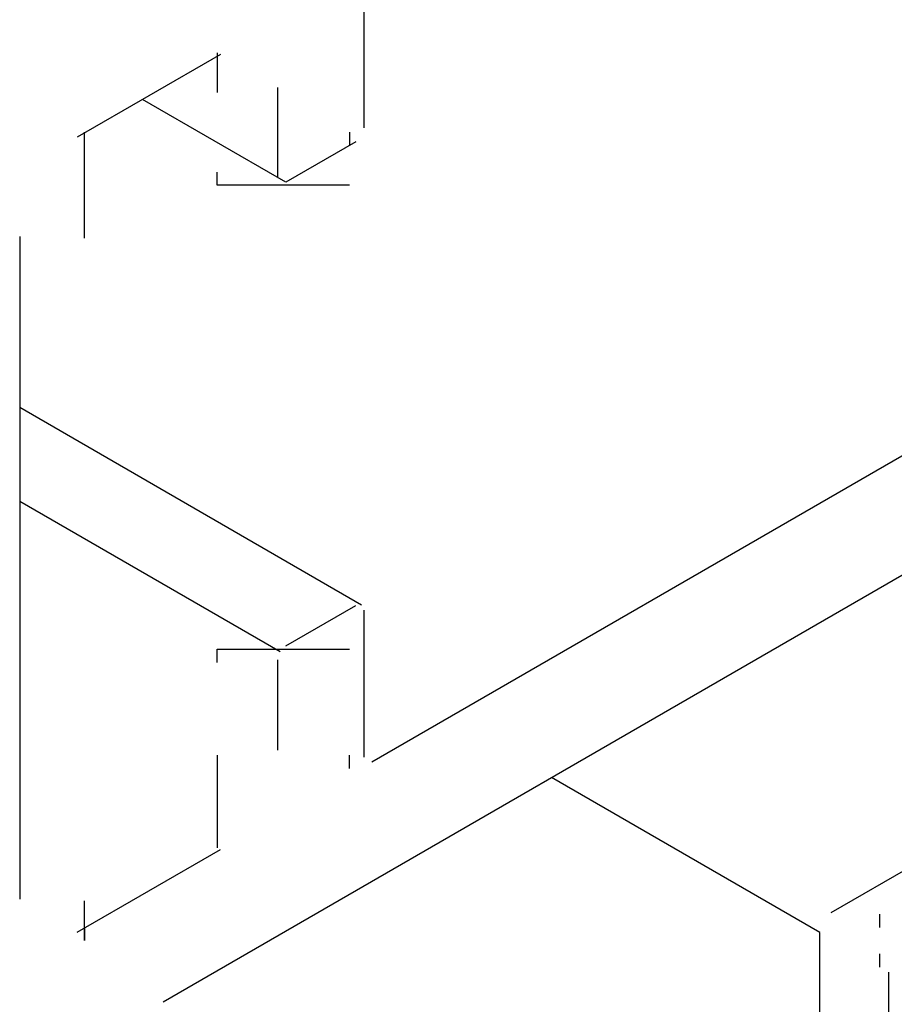
# Model space of a CAD drawing. Extents: x -12895.1 to -12873.3, y 6928.9 to 6948.3.
# Drawn here: x -12875.1 to -12874.5, y 6931.6 to 6932.3 of the extents above; entities that cross this region are included whole.
import ezdxf

# ---------------------------------------------------------------- set-up
doc = ezdxf.new("R2010")
doc.units = 0
doc.header["$LTSCALE"] = 0.5
doc.layers.get('0').update_dxf_attribs({"linetype": 'CONTINUOUS'})

msp = doc.modelspace()

# ---------------------------------------------------------------- linework, layer by layer
for p, q in [((-12874.88319, 6931.74484), (-12873.66989, 6932.44534)), ((-12874.88925, 6932.33434), (-12874.88925, 6932.22334)), ((-12874.9975, 6932.27884), (-12875.10576, 6932.21634)), ((-12874.9542, 6932.18584), (-12874.9542, 6932.25384)), ((-12874.94814, 6932.18234), (-12875.05639, 6932.24484)), ((-12874.89531, 6932.21284), (-12874.94814, 6932.18234)), ((-12875.14906, 6932.14134), (-12875.14906, 6931.64134)), ((-12874.89103, 6931.86326), (-12875.14906, 6932.01224)), ((-12875.04081, 6931.56384), (-12874.2852, 6932.00009)), ((-12874.95243, 6931.82781), (-12875.14906, 6931.94134)), ((-12874.53633, 6931.63113), (-12874.01671, 6931.93113)), ((-12874.94814, 6931.83234), (-12874.89531, 6931.86284)), ((-12874.88925, 6931.85934), (-12874.88925, 6931.74834)), ((-12874.9542, 6931.75384), (-12874.9542, 6931.82184)), ((-12874.54499, 6931.61613), (-12874.74761, 6931.73311)), ((-12875.10576, 6931.61634), (-12874.9975, 6931.67884)), ((-12874.54499, 6931.13613), (-12874.54499, 6931.61613)), ((-12874.49303, 6931.58613), (-12874.49303, 6931.10613))]:
    msp.add_line(p, q)
for points in [[(-12875, 6932.28, 0), (-12875, 6932.28, 0), (-12875, 6932.28, 0), (-12875, 6932.28, 0), (-12875, 6932.28, 0), (-12875, 6932.28, 0), (-12875, 6932.28, 0), (-12875, 6932.28, 0), (-12875, 6932.28, 0), (-12875, 6932.28, 0), (-12875, 6932.28, 0), (-12875, 6932.28, 0), (-12875, 6932.28, 0), (-12875, 6932.28, 0), (-12875, 6932.28, 0), (-12875, 6932.28, 0), (-12875, 6932.28, 0), (-12875, 6932.28, 0), (-12875, 6932.28, 0), (-12875, 6932.28, 0), (-12875, 6932.28, 0), (-12875, 6932.28, 0), (-12875, 6932.28, 0), (-12875, 6932.28, 0), (-12875, 6932.28, 0), (-12875, 6932.28, 0), (-12875, 6932.28, 0), (-12875, 6932.28, 0), (-12875, 6932.28, 0), (-12875, 6932.28, 0), (-12875, 6932.28, 0), (-12875, 6932.28, 0), (-12875, 6932.28, 0), (-12875, 6932.28, 0), (-12875, 6932.28, 0), (-12875, 6932.28, 0), (-12875, 6932.28, 0), (-12875, 6932.28, 0), (-12875, 6932.28, 0), (-12875, 6932.28, 0), (-12875, 6932.28, 0), (-12875, 6932.28, 0), (-12875, 6932.28, 0), (-12875, 6932.28, 0), (-12875, 6932.28, 0), (-12875, 6932.28, 0), (-12875, 6932.28, 0), (-12875, 6932.28, 0), (-12875, 6932.28, 0), (-12875, 6932.28, 0), (-12875, 6932.28, 0), (-12875, 6932.28, 0), (-12875, 6932.28, 0), (-12875, 6932.28, 0), (-12875, 6932.28, 0), (-12875, 6932.28, 0), (-12875, 6932.28, 0), (-12875, 6932.28, 0), (-12875, 6932.28, 0), (-12875, 6932.28, 0), (-12875, 6932.28, 0), (-12875, 6932.28, 0), (-12875, 6932.28, 0), (-12875, 6932.28, 0), (-12875, 6932.28, 0), (-12875, 6932.28, 0), (-12875, 6932.28, 0), (-12875, 6932.28, 0), (-12875, 6932.28, 0), (-12875, 6932.28, 0), (-12875, 6932.28, 0), (-12875, 6932.28, 0), (-12875, 6932.28, 0), (-12875, 6932.28, 0), (-12875, 6932.28, 0), (-12875, 6932.28, 0), (-12875, 6932.28, 0), (-12875, 6932.28, 0), (-12875, 6932.28, 0), (-12875, 6932.28, 0), (-12875, 6932.28, 0), (-12875, 6932.28, 0), (-12875, 6932.28, 0), (-12875, 6932.28, 0), (-12875, 6932.28, 0), (-12875, 6932.28, 0), (-12875, 6932.28, 0), (-12875, 6932.27, 0), (-12875, 6932.27, 0), (-12875, 6932.27, 0), (-12875, 6932.27, 0), (-12875, 6932.27, 0), (-12875, 6932.27, 0), (-12875, 6932.27, 0), (-12875, 6932.27, 0), (-12875, 6932.27, 0), (-12875, 6932.27, 0), (-12875, 6932.27, 0), (-12875, 6932.27, 0), (-12875, 6932.27, 0), (-12875, 6932.27, 0), (-12875, 6932.27, 0), (-12875, 6932.27, 0), (-12875, 6932.27, 0), (-12875, 6932.27, 0), (-12875, 6932.27, 0), (-12875, 6932.27, 0), (-12875, 6932.27, 0), (-12875, 6932.27, 0), (-12875, 6932.26, 0), (-12875, 6932.26, 0), (-12875, 6932.26, 0), (-12875, 6932.26, 0), (-12875, 6932.26, 0), (-12875, 6932.26, 0), (-12875, 6932.26, 0), (-12875, 6932.26, 0), (-12875, 6932.26, 0), (-12875, 6932.26, 0), (-12875, 6932.26, 0), (-12875, 6932.26, 0), (-12875, 6932.26, 0), (-12875, 6932.26, 0), (-12875, 6932.26, 0), (-12875, 6932.26, 0), (-12875, 6932.26, 0), (-12875, 6932.26, 0), (-12875, 6932.25, 0), (-12875, 6932.25, 0)], [(-12875.1, 6932.14, 0), (-12875.1, 6932.14, 0), (-12875.1, 6932.14, 0), (-12875.1, 6932.14, 0), (-12875.1, 6932.14, 0), (-12875.1, 6932.14, 0), (-12875.1, 6932.15, 0), (-12875.1, 6932.15, 0), (-12875.1, 6932.15, 0), (-12875.1, 6932.15, 0), (-12875.1, 6932.15, 0), (-12875.1, 6932.15, 0), (-12875.1, 6932.15, 0), (-12875.1, 6932.15, 0), (-12875.1, 6932.15, 0), (-12875.1, 6932.15, 0), (-12875.1, 6932.15, 0), (-12875.1, 6932.15, 0), (-12875.1, 6932.15, 0), (-12875.1, 6932.15, 0), (-12875.1, 6932.15, 0), (-12875.1, 6932.15, 0), (-12875.1, 6932.16, 0), (-12875.1, 6932.16, 0), (-12875.1, 6932.16, 0), (-12875.1, 6932.16, 0), (-12875.1, 6932.16, 0), (-12875.1, 6932.16, 0), (-12875.1, 6932.16, 0), (-12875.1, 6932.16, 0), (-12875.1, 6932.16, 0), (-12875.1, 6932.16, 0), (-12875.1, 6932.16, 0), (-12875.1, 6932.16, 0), (-12875.1, 6932.16, 0), (-12875.1, 6932.16, 0), (-12875.1, 6932.17, 0), (-12875.1, 6932.17, 0), (-12875.1, 6932.17, 0), (-12875.1, 6932.17, 0), (-12875.1, 6932.17, 0), (-12875.1, 6932.17, 0), (-12875.1, 6932.17, 0), (-12875.1, 6932.17, 0), (-12875.1, 6932.17, 0), (-12875.1, 6932.17, 0), (-12875.1, 6932.17, 0), (-12875.1, 6932.17, 0), (-12875.1, 6932.17, 0), (-12875.1, 6932.17, 0), (-12875.1, 6932.17, 0), (-12875.1, 6932.18, 0), (-12875.1, 6932.18, 0), (-12875.1, 6932.18, 0), (-12875.1, 6932.18, 0), (-12875.1, 6932.18, 0), (-12875.1, 6932.18, 0), (-12875.1, 6932.18, 0), (-12875.1, 6932.18, 0), (-12875.1, 6932.18, 0), (-12875.1, 6932.18, 0), (-12875.1, 6932.18, 0), (-12875.1, 6932.18, 0), (-12875.1, 6932.18, 0), (-12875.1, 6932.18, 0), (-12875.1, 6932.18, 0), (-12875.1, 6932.19, 0), (-12875.1, 6932.19, 0), (-12875.1, 6932.19, 0), (-12875.1, 6932.19, 0), (-12875.1, 6932.19, 0), (-12875.1, 6932.19, 0), (-12875.1, 6932.19, 0), (-12875.1, 6932.19, 0), (-12875.1, 6932.19, 0), (-12875.1, 6932.19, 0), (-12875.1, 6932.19, 0), (-12875.1, 6932.19, 0), (-12875.1, 6932.19, 0), (-12875.1, 6932.19, 0), (-12875.1, 6932.19, 0), (-12875.1, 6932.19, 0), (-12875.1, 6932.2, 0), (-12875.1, 6932.2, 0), (-12875.1, 6932.2, 0), (-12875.1, 6932.2, 0), (-12875.1, 6932.2, 0), (-12875.1, 6932.2, 0), (-12875.1, 6932.2, 0), (-12875.1, 6932.2, 0), (-12875.1, 6932.2, 0), (-12875.1, 6932.2, 0), (-12875.1, 6932.2, 0), (-12875.1, 6932.2, 0), (-12875.1, 6932.2, 0), (-12875.1, 6932.2, 0), (-12875.1, 6932.2, 0), (-12875.1, 6932.2, 0), (-12875.1, 6932.2, 0), (-12875.1, 6932.2, 0), (-12875.1, 6932.2, 0), (-12875.1, 6932.21, 0), (-12875.1, 6932.21, 0), (-12875.1, 6932.21, 0), (-12875.1, 6932.21, 0), (-12875.1, 6932.21, 0), (-12875.1, 6932.21, 0), (-12875.1, 6932.21, 0), (-12875.1, 6932.21, 0), (-12875.1, 6932.21, 0), (-12875.1, 6932.21, 0), (-12875.1, 6932.21, 0), (-12875.1, 6932.21, 0), (-12875.1, 6932.21, 0), (-12875.1, 6932.21, 0), (-12875.1, 6932.21, 0), (-12875.1, 6932.21, 0), (-12875.1, 6932.21, 0), (-12875.1, 6932.21, 0), (-12875.1, 6932.21, 0), (-12875.1, 6932.21, 0), (-12875.1, 6932.21, 0), (-12875.1, 6932.21, 0), (-12875.1, 6932.21, 0), (-12875.1, 6932.22, 0), (-12875.1, 6932.22, 0), (-12875.1, 6932.22, 0), (-12875.1, 6932.22, 0), (-12875.1, 6932.22, 0)], [(-12874.9, 6932.22, 0), (-12874.9, 6932.22, 0), (-12874.9, 6932.22, 0), (-12874.9, 6932.22, 0), (-12874.9, 6932.22, 0), (-12874.9, 6932.22, 0), (-12874.9, 6932.22, 0), (-12874.9, 6932.22, 0), (-12874.9, 6932.22, 0), (-12874.9, 6932.22, 0), (-12874.9, 6932.22, 0), (-12874.9, 6932.22, 0), (-12874.9, 6932.22, 0), (-12874.9, 6932.22, 0), (-12874.9, 6932.22, 0), (-12874.9, 6932.22, 0), (-12874.9, 6932.22, 0), (-12874.9, 6932.22, 0), (-12874.9, 6932.22, 0), (-12874.9, 6932.22, 0), (-12874.9, 6932.22, 0), (-12874.9, 6932.22, 0), (-12874.9, 6932.22, 0), (-12874.9, 6932.22, 0), (-12874.9, 6932.22, 0), (-12874.9, 6932.22, 0), (-12874.9, 6932.22, 0), (-12874.9, 6932.22, 0), (-12874.9, 6932.22, 0), (-12874.9, 6932.22, 0), (-12874.9, 6932.22, 0), (-12874.9, 6932.22, 0), (-12874.9, 6932.22, 0), (-12874.9, 6932.22, 0), (-12874.9, 6932.22, 0), (-12874.9, 6932.22, 0), (-12874.9, 6932.22, 0), (-12874.9, 6932.22, 0), (-12874.9, 6932.22, 0), (-12874.9, 6932.22, 0), (-12874.9, 6932.22, 0), (-12874.9, 6932.22, 0), (-12874.9, 6932.22, 0), (-12874.9, 6932.22, 0), (-12874.9, 6932.22, 0), (-12874.9, 6932.22, 0), (-12874.9, 6932.22, 0), (-12874.9, 6932.22, 0), (-12874.9, 6932.22, 0), (-12874.9, 6932.22, 0), (-12874.9, 6932.22, 0), (-12874.9, 6932.22, 0), (-12874.9, 6932.22, 0), (-12874.9, 6932.22, 0), (-12874.9, 6932.22, 0), (-12874.9, 6932.22, 0), (-12874.9, 6932.22, 0), (-12874.9, 6932.22, 0), (-12874.9, 6932.22, 0), (-12874.9, 6932.22, 0), (-12874.9, 6932.22, 0), (-12874.9, 6932.22, 0), (-12874.9, 6932.22, 0), (-12874.9, 6932.22, 0), (-12874.9, 6932.22, 0), (-12874.9, 6932.22, 0), (-12874.9, 6932.22, 0), (-12874.9, 6932.22, 0), (-12874.9, 6932.22, 0), (-12874.9, 6932.22, 0), (-12874.9, 6932.22, 0), (-12874.9, 6932.22, 0), (-12874.9, 6932.22, 0), (-12874.9, 6932.22, 0), (-12874.9, 6932.22, 0), (-12874.9, 6932.22, 0), (-12874.9, 6932.22, 0), (-12874.9, 6932.22, 0), (-12874.9, 6932.22, 0), (-12874.9, 6932.22, 0), (-12874.9, 6932.22, 0), (-12874.9, 6932.22, 0), (-12874.9, 6932.22, 0), (-12874.9, 6932.22, 0), (-12874.9, 6932.22, 0), (-12874.9, 6932.22, 0), (-12874.9, 6932.22, 0), (-12874.9, 6932.22, 0), (-12874.9, 6932.22, 0), (-12874.9, 6932.22, 0), (-12874.9, 6932.22, 0), (-12874.9, 6932.22, 0), (-12874.9, 6932.22, 0), (-12874.9, 6932.21, 0), (-12874.9, 6932.21, 0), (-12874.9, 6932.21, 0), (-12874.9, 6932.21, 0), (-12874.9, 6932.21, 0), (-12874.9, 6932.21, 0), (-12874.9, 6932.21, 0), (-12874.9, 6932.21, 0), (-12874.9, 6932.21, 0), (-12874.9, 6932.21, 0), (-12874.9, 6932.21, 0), (-12874.9, 6932.21, 0), (-12874.9, 6932.21, 0), (-12874.9, 6932.21, 0), (-12874.9, 6932.21, 0), (-12874.9, 6932.21, 0), (-12874.9, 6932.21, 0), (-12874.9, 6932.21, 0), (-12874.9, 6932.21, 0), (-12874.9, 6932.21, 0), (-12874.9, 6932.21, 0), (-12874.9, 6932.21, 0), (-12874.9, 6932.21, 0), (-12874.9, 6932.21, 0), (-12874.9, 6932.21, 0), (-12874.9, 6932.21, 0), (-12874.9, 6932.21, 0), (-12874.9, 6932.21, 0), (-12874.9, 6932.21, 0), (-12874.9, 6932.21, 0), (-12874.9, 6932.21, 0), (-12874.9, 6932.21, 0), (-12874.9, 6932.21, 0), (-12874.9, 6932.21, 0), (-12874.9, 6932.21, 0), (-12874.9, 6932.21, 0)], [(-12874.9, 6932.18, 0), (-12874.9, 6932.18, 0), (-12874.9, 6932.18, 0), (-12874.9, 6932.18, 0), (-12874.9, 6932.18, 0), (-12874.9, 6932.18, 0), (-12874.9, 6932.18, 0), (-12874.9, 6932.18, 0), (-12874.9, 6932.18, 0), (-12874.9, 6932.18, 0), (-12874.9, 6932.18, 0), (-12874.9, 6932.18, 0), (-12874.9, 6932.18, 0), (-12874.9, 6932.18, 0), (-12874.9, 6932.18, 0), (-12874.9, 6932.18, 0), (-12874.9, 6932.18, 0), (-12874.9, 6932.18, 0), (-12874.9, 6932.18, 0), (-12874.9, 6932.18, 0), (-12874.9, 6932.18, 0), (-12874.9, 6932.18, 0), (-12874.9, 6932.18, 0), (-12874.9, 6932.18, 0), (-12874.9, 6932.18, 0), (-12874.9, 6932.18, 0), (-12875, 6932.18, 0), (-12875, 6932.18, 0), (-12875, 6932.18, 0), (-12875, 6932.18, 0), (-12875, 6932.18, 0), (-12875, 6932.18, 0), (-12875, 6932.18, 0), (-12875, 6932.18, 0), (-12875, 6932.18, 0), (-12875, 6932.18, 0), (-12875, 6932.18, 0), (-12875, 6932.18, 0), (-12875, 6932.18, 0), (-12875, 6932.18, 0), (-12875, 6932.18, 0), (-12875, 6932.18, 0), (-12875, 6932.18, 0), (-12875, 6932.18, 0), (-12875, 6932.18, 0), (-12875, 6932.18, 0), (-12875, 6932.18, 0), (-12875, 6932.18, 0), (-12875, 6932.18, 0), (-12875, 6932.18, 0), (-12875, 6932.18, 0), (-12875, 6932.18, 0), (-12875, 6932.18, 0), (-12875, 6932.18, 0), (-12875, 6932.18, 0), (-12875, 6932.18, 0), (-12875, 6932.18, 0), (-12875, 6932.18, 0), (-12875, 6932.18, 0), (-12875, 6932.18, 0), (-12875, 6932.18, 0), (-12875, 6932.18, 0), (-12875, 6932.18, 0), (-12875, 6932.18, 0), (-12875, 6932.18, 0), (-12875, 6932.18, 0), (-12875, 6932.18, 0), (-12875, 6932.18, 0), (-12875, 6932.18, 0), (-12875, 6932.18, 0), (-12875, 6932.18, 0), (-12875, 6932.18, 0), (-12875, 6932.18, 0), (-12875, 6932.18, 0), (-12875, 6932.18, 0), (-12875, 6932.18, 0), (-12875, 6932.18, 0), (-12875, 6932.18, 0), (-12875, 6932.18, 0), (-12875, 6932.18, 0), (-12875, 6932.18, 0), (-12875, 6932.18, 0), (-12875, 6932.18, 0), (-12875, 6932.18, 0), (-12875, 6932.18, 0), (-12875, 6932.18, 0), (-12875, 6932.18, 0), (-12875, 6932.18, 0), (-12875, 6932.18, 0), (-12875, 6932.18, 0), (-12875, 6932.18, 0), (-12875, 6932.18, 0), (-12875, 6932.18, 0), (-12875, 6932.18, 0), (-12875, 6932.18, 0), (-12875, 6932.18, 0), (-12875, 6932.18, 0), (-12875, 6932.18, 0), (-12875, 6932.18, 0), (-12875, 6932.18, 0), (-12875, 6932.18, 0), (-12875, 6932.18, 0), (-12875, 6932.18, 0), (-12875, 6932.18, 0), (-12875, 6932.18, 0), (-12875, 6932.18, 0), (-12875, 6932.18, 0), (-12875, 6932.18, 0), (-12875, 6932.18, 0), (-12875, 6932.18, 0), (-12875, 6932.18, 0), (-12875, 6932.18, 0), (-12875, 6932.18, 0), (-12875, 6932.18, 0), (-12875, 6932.18, 0), (-12875, 6932.18, 0), (-12875, 6932.18, 0), (-12875, 6932.18, 0), (-12875, 6932.19, 0), (-12875, 6932.19, 0), (-12875, 6932.19, 0), (-12875, 6932.19, 0), (-12875, 6932.19, 0), (-12875, 6932.19, 0), (-12875, 6932.19, 0), (-12875, 6932.19, 0), (-12875, 6932.19, 0), (-12875, 6932.19, 0), (-12875, 6932.19, 0)], [(-12874.9, 6931.86, 0), (-12874.9, 6931.86, 0), (-12874.9, 6931.86, 0), (-12874.9, 6931.86, 0), (-12874.9, 6931.86, 0), (-12874.9, 6931.86, 0), (-12874.9, 6931.86, 0), (-12874.9, 6931.86, 0), (-12874.9, 6931.86, 0), (-12874.9, 6931.86, 0), (-12874.9, 6931.86, 0), (-12874.9, 6931.86, 0), (-12874.9, 6931.86, 0), (-12874.9, 6931.86, 0), (-12874.9, 6931.86, 0), (-12874.9, 6931.86, 0), (-12874.9, 6931.86, 0), (-12874.9, 6931.86, 0), (-12874.9, 6931.86, 0), (-12874.9, 6931.86, 0), (-12874.9, 6931.86, 0), (-12874.9, 6931.86, 0), (-12874.9, 6931.86, 0), (-12874.9, 6931.86, 0), (-12874.9, 6931.86, 0), (-12874.9, 6931.86, 0), (-12874.9, 6931.86, 0), (-12874.9, 6931.86, 0), (-12874.9, 6931.86, 0), (-12874.9, 6931.86, 0), (-12874.9, 6931.86, 0), (-12874.9, 6931.86, 0), (-12874.9, 6931.86, 0), (-12874.9, 6931.86, 0), (-12874.9, 6931.86, 0), (-12874.9, 6931.86, 0), (-12874.9, 6931.86, 0), (-12874.9, 6931.86, 0), (-12874.9, 6931.86, 0), (-12874.9, 6931.86, 0), (-12874.9, 6931.86, 0), (-12874.9, 6931.86, 0), (-12874.9, 6931.86, 0), (-12874.9, 6931.86, 0), (-12874.9, 6931.86, 0), (-12874.9, 6931.86, 0), (-12874.9, 6931.86, 0), (-12874.9, 6931.86, 0), (-12874.9, 6931.86, 0), (-12874.9, 6931.86, 0), (-12874.9, 6931.86, 0), (-12874.9, 6931.86, 0), (-12874.9, 6931.86, 0), (-12874.9, 6931.86, 0), (-12874.9, 6931.86, 0), (-12874.9, 6931.86, 0), (-12874.9, 6931.86, 0), (-12874.9, 6931.86, 0), (-12874.9, 6931.86, 0), (-12874.9, 6931.86, 0), (-12874.9, 6931.86, 0), (-12874.9, 6931.86, 0), (-12874.9, 6931.86, 0), (-12874.9, 6931.86, 0), (-12874.9, 6931.86, 0), (-12874.9, 6931.86, 0), (-12874.9, 6931.86, 0), (-12874.9, 6931.86, 0), (-12874.9, 6931.86, 0), (-12874.9, 6931.86, 0), (-12874.9, 6931.86, 0), (-12874.9, 6931.86, 0), (-12874.9, 6931.86, 0), (-12874.9, 6931.86, 0), (-12874.9, 6931.86, 0), (-12874.9, 6931.86, 0), (-12874.9, 6931.86, 0), (-12874.9, 6931.86, 0), (-12874.9, 6931.86, 0), (-12874.9, 6931.86, 0), (-12874.9, 6931.86, 0), (-12874.9, 6931.86, 0), (-12874.9, 6931.86, 0), (-12874.9, 6931.86, 0), (-12874.9, 6931.86, 0), (-12874.9, 6931.86, 0), (-12874.9, 6931.86, 0), (-12874.9, 6931.86, 0), (-12874.9, 6931.86, 0), (-12874.9, 6931.86, 0), (-12874.9, 6931.86, 0), (-12874.9, 6931.86, 0), (-12874.9, 6931.86, 0), (-12874.9, 6931.86, 0), (-12874.9, 6931.86, 0), (-12874.9, 6931.86, 0), (-12874.9, 6931.86, 0), (-12874.9, 6931.86, 0), (-12874.9, 6931.86, 0), (-12874.9, 6931.86, 0), (-12874.9, 6931.86, 0), (-12874.9, 6931.86, 0), (-12874.9, 6931.86, 0), (-12874.9, 6931.86, 0), (-12874.9, 6931.86, 0), (-12874.9, 6931.86, 0), (-12874.9, 6931.86, 0), (-12874.9, 6931.86, 0), (-12874.9, 6931.86, 0), (-12874.9, 6931.86, 0), (-12874.9, 6931.86, 0), (-12874.9, 6931.86, 0), (-12874.9, 6931.86, 0), (-12874.9, 6931.86, 0), (-12874.9, 6931.86, 0), (-12874.9, 6931.86, 0), (-12874.9, 6931.86, 0), (-12874.9, 6931.86, 0), (-12874.9, 6931.86, 0), (-12874.9, 6931.86, 0), (-12874.9, 6931.86, 0), (-12874.9, 6931.86, 0), (-12874.9, 6931.86, 0), (-12874.9, 6931.86, 0), (-12874.9, 6931.86, 0), (-12874.9, 6931.86, 0), (-12874.9, 6931.86, 0), (-12874.9, 6931.86, 0), (-12874.9, 6931.86, 0)], [(-12875, 6931.82, 0), (-12875, 6931.82, 0), (-12875, 6931.82, 0), (-12875, 6931.82, 0), (-12875, 6931.82, 0), (-12875, 6931.82, 0), (-12875, 6931.82, 0), (-12875, 6931.82, 0), (-12875, 6931.82, 0), (-12875, 6931.82, 0), (-12875, 6931.82, 0), (-12875, 6931.82, 0), (-12875, 6931.82, 0), (-12875, 6931.82, 0), (-12875, 6931.82, 0), (-12875, 6931.82, 0), (-12875, 6931.82, 0), (-12875, 6931.82, 0), (-12875, 6931.82, 0), (-12875, 6931.82, 0), (-12875, 6931.82, 0), (-12875, 6931.82, 0), (-12875, 6931.82, 0), (-12875, 6931.82, 0), (-12875, 6931.82, 0), (-12875, 6931.82, 0), (-12875, 6931.82, 0), (-12875, 6931.82, 0), (-12875, 6931.82, 0), (-12875, 6931.82, 0), (-12875, 6931.82, 0), (-12875, 6931.82, 0), (-12875, 6931.82, 0), (-12875, 6931.82, 0), (-12875, 6931.82, 0), (-12875, 6931.83, 0), (-12875, 6931.83, 0), (-12875, 6931.83, 0), (-12875, 6931.83, 0), (-12875, 6931.83, 0), (-12875, 6931.83, 0), (-12875, 6931.83, 0), (-12875, 6931.83, 0), (-12875, 6931.83, 0), (-12875, 6931.83, 0), (-12875, 6931.83, 0), (-12875, 6931.83, 0), (-12875, 6931.83, 0), (-12875, 6931.83, 0), (-12875, 6931.83, 0), (-12875, 6931.83, 0), (-12875, 6931.83, 0), (-12875, 6931.83, 0), (-12875, 6931.83, 0), (-12875, 6931.83, 0), (-12875, 6931.83, 0), (-12875, 6931.83, 0), (-12875, 6931.83, 0), (-12875, 6931.83, 0), (-12875, 6931.83, 0), (-12875, 6931.83, 0), (-12875, 6931.83, 0), (-12875, 6931.83, 0), (-12875, 6931.83, 0), (-12875, 6931.83, 0), (-12875, 6931.83, 0), (-12875, 6931.83, 0), (-12875, 6931.83, 0), (-12875, 6931.83, 0), (-12875, 6931.83, 0), (-12875, 6931.83, 0), (-12875, 6931.83, 0), (-12875, 6931.83, 0), (-12875, 6931.83, 0), (-12875, 6931.83, 0), (-12875, 6931.83, 0), (-12875, 6931.83, 0), (-12875, 6931.83, 0), (-12875, 6931.83, 0), (-12875, 6931.83, 0), (-12875, 6931.83, 0), (-12875, 6931.83, 0), (-12875, 6931.83, 0), (-12875, 6931.83, 0), (-12875, 6931.83, 0), (-12875, 6931.83, 0), (-12875, 6931.83, 0), (-12875, 6931.83, 0), (-12875, 6931.83, 0), (-12875, 6931.83, 0), (-12875, 6931.83, 0), (-12875, 6931.83, 0), (-12875, 6931.83, 0), (-12875, 6931.83, 0), (-12875, 6931.83, 0), (-12875, 6931.83, 0), (-12875, 6931.83, 0), (-12875, 6931.83, 0), (-12875, 6931.83, 0), (-12875, 6931.83, 0), (-12875, 6931.83, 0), (-12875, 6931.83, 0), (-12875, 6931.83, 0), (-12874.9, 6931.83, 0), (-12874.9, 6931.83, 0), (-12874.9, 6931.83, 0), (-12874.9, 6931.83, 0), (-12874.9, 6931.83, 0), (-12874.9, 6931.83, 0), (-12874.9, 6931.83, 0), (-12874.9, 6931.83, 0), (-12874.9, 6931.83, 0), (-12874.9, 6931.83, 0), (-12874.9, 6931.83, 0), (-12874.9, 6931.83, 0), (-12874.9, 6931.83, 0), (-12874.9, 6931.83, 0), (-12874.9, 6931.83, 0), (-12874.9, 6931.83, 0), (-12874.9, 6931.83, 0), (-12874.9, 6931.83, 0), (-12874.9, 6931.83, 0), (-12874.9, 6931.83, 0), (-12874.9, 6931.83, 0), (-12874.9, 6931.83, 0), (-12874.9, 6931.83, 0), (-12874.9, 6931.83, 0), (-12874.9, 6931.83, 0), (-12874.9, 6931.83, 0)], [(-12875, 6931.75, 0), (-12875, 6931.75, 0), (-12875, 6931.75, 0), (-12875, 6931.75, 0), (-12875, 6931.75, 0), (-12875, 6931.75, 0), (-12875, 6931.75, 0), (-12875, 6931.75, 0), (-12875, 6931.75, 0), (-12875, 6931.75, 0), (-12875, 6931.75, 0), (-12875, 6931.75, 0), (-12875, 6931.75, 0), (-12875, 6931.75, 0), (-12875, 6931.74, 0), (-12875, 6931.74, 0), (-12875, 6931.74, 0), (-12875, 6931.74, 0), (-12875, 6931.74, 0), (-12875, 6931.74, 0), (-12875, 6931.74, 0), (-12875, 6931.74, 0), (-12875, 6931.74, 0), (-12875, 6931.74, 0), (-12875, 6931.74, 0), (-12875, 6931.74, 0), (-12875, 6931.74, 0), (-12875, 6931.74, 0), (-12875, 6931.74, 0), (-12875, 6931.73, 0), (-12875, 6931.73, 0), (-12875, 6931.73, 0), (-12875, 6931.73, 0), (-12875, 6931.73, 0), (-12875, 6931.73, 0), (-12875, 6931.73, 0), (-12875, 6931.73, 0), (-12875, 6931.73, 0), (-12875, 6931.73, 0), (-12875, 6931.73, 0), (-12875, 6931.73, 0), (-12875, 6931.73, 0), (-12875, 6931.73, 0), (-12875, 6931.73, 0), (-12875, 6931.72, 0), (-12875, 6931.72, 0), (-12875, 6931.72, 0), (-12875, 6931.72, 0), (-12875, 6931.72, 0), (-12875, 6931.72, 0), (-12875, 6931.72, 0), (-12875, 6931.72, 0), (-12875, 6931.72, 0), (-12875, 6931.72, 0), (-12875, 6931.72, 0), (-12875, 6931.72, 0), (-12875, 6931.72, 0), (-12875, 6931.72, 0), (-12875, 6931.72, 0), (-12875, 6931.71, 0), (-12875, 6931.71, 0), (-12875, 6931.71, 0), (-12875, 6931.71, 0), (-12875, 6931.71, 0), (-12875, 6931.71, 0), (-12875, 6931.71, 0), (-12875, 6931.71, 0), (-12875, 6931.71, 0), (-12875, 6931.71, 0), (-12875, 6931.71, 0), (-12875, 6931.71, 0), (-12875, 6931.71, 0), (-12875, 6931.71, 0), (-12875, 6931.71, 0), (-12875, 6931.7, 0), (-12875, 6931.7, 0), (-12875, 6931.7, 0), (-12875, 6931.7, 0), (-12875, 6931.7, 0), (-12875, 6931.7, 0), (-12875, 6931.7, 0), (-12875, 6931.7, 0), (-12875, 6931.7, 0), (-12875, 6931.7, 0), (-12875, 6931.7, 0), (-12875, 6931.7, 0), (-12875, 6931.7, 0), (-12875, 6931.7, 0), (-12875, 6931.7, 0), (-12875, 6931.7, 0), (-12875, 6931.7, 0), (-12875, 6931.69, 0), (-12875, 6931.69, 0), (-12875, 6931.69, 0), (-12875, 6931.69, 0), (-12875, 6931.69, 0), (-12875, 6931.69, 0), (-12875, 6931.69, 0), (-12875, 6931.69, 0), (-12875, 6931.69, 0), (-12875, 6931.69, 0), (-12875, 6931.69, 0), (-12875, 6931.69, 0), (-12875, 6931.69, 0), (-12875, 6931.69, 0), (-12875, 6931.69, 0), (-12875, 6931.69, 0), (-12875, 6931.69, 0), (-12875, 6931.69, 0), (-12875, 6931.69, 0), (-12875, 6931.69, 0), (-12875, 6931.69, 0), (-12875, 6931.68, 0), (-12875, 6931.68, 0), (-12875, 6931.68, 0), (-12875, 6931.68, 0), (-12875, 6931.68, 0), (-12875, 6931.68, 0), (-12875, 6931.68, 0), (-12875, 6931.68, 0), (-12875, 6931.68, 0), (-12875, 6931.68, 0), (-12875, 6931.68, 0), (-12875, 6931.68, 0), (-12875, 6931.68, 0), (-12875, 6931.68, 0), (-12875, 6931.68, 0), (-12875, 6931.68, 0), (-12875, 6931.68, 0)], [(-12874.9, 6931.74, 0), (-12874.9, 6931.74, 0), (-12874.9, 6931.74, 0), (-12874.9, 6931.74, 0), (-12874.9, 6931.74, 0), (-12874.9, 6931.74, 0), (-12874.9, 6931.74, 0), (-12874.9, 6931.74, 0), (-12874.9, 6931.74, 0), (-12874.9, 6931.74, 0), (-12874.9, 6931.74, 0), (-12874.9, 6931.74, 0), (-12874.9, 6931.74, 0), (-12874.9, 6931.74, 0), (-12874.9, 6931.74, 0), (-12874.9, 6931.74, 0), (-12874.9, 6931.74, 0), (-12874.9, 6931.74, 0), (-12874.9, 6931.74, 0), (-12874.9, 6931.74, 0), (-12874.9, 6931.74, 0), (-12874.9, 6931.74, 0), (-12874.9, 6931.74, 0), (-12874.9, 6931.74, 0), (-12874.9, 6931.74, 0), (-12874.9, 6931.74, 0), (-12874.9, 6931.74, 0), (-12874.9, 6931.74, 0), (-12874.9, 6931.74, 0), (-12874.9, 6931.74, 0), (-12874.9, 6931.74, 0), (-12874.9, 6931.74, 0), (-12874.9, 6931.74, 0), (-12874.9, 6931.74, 0), (-12874.9, 6931.74, 0), (-12874.9, 6931.74, 0), (-12874.9, 6931.74, 0), (-12874.9, 6931.74, 0), (-12874.9, 6931.74, 0), (-12874.9, 6931.74, 0), (-12874.9, 6931.74, 0), (-12874.9, 6931.74, 0), (-12874.9, 6931.74, 0), (-12874.9, 6931.74, 0), (-12874.9, 6931.74, 0), (-12874.9, 6931.74, 0), (-12874.9, 6931.74, 0), (-12874.9, 6931.74, 0), (-12874.9, 6931.74, 0), (-12874.9, 6931.74, 0), (-12874.9, 6931.74, 0), (-12874.9, 6931.74, 0), (-12874.9, 6931.74, 0), (-12874.9, 6931.74, 0), (-12874.9, 6931.74, 0), (-12874.9, 6931.74, 0), (-12874.9, 6931.74, 0), (-12874.9, 6931.74, 0), (-12874.9, 6931.74, 0), (-12874.9, 6931.74, 0), (-12874.9, 6931.74, 0), (-12874.9, 6931.74, 0), (-12874.9, 6931.74, 0), (-12874.9, 6931.74, 0), (-12874.9, 6931.74, 0), (-12874.9, 6931.74, 0), (-12874.9, 6931.74, 0), (-12874.9, 6931.74, 0), (-12874.9, 6931.74, 0), (-12874.9, 6931.74, 0), (-12874.9, 6931.74, 0), (-12874.9, 6931.74, 0), (-12874.9, 6931.74, 0), (-12874.9, 6931.74, 0), (-12874.9, 6931.74, 0), (-12874.9, 6931.74, 0), (-12874.9, 6931.74, 0), (-12874.9, 6931.74, 0), (-12874.9, 6931.74, 0), (-12874.9, 6931.74, 0), (-12874.9, 6931.75, 0), (-12874.9, 6931.75, 0), (-12874.9, 6931.75, 0), (-12874.9, 6931.75, 0), (-12874.9, 6931.75, 0), (-12874.9, 6931.75, 0), (-12874.9, 6931.75, 0), (-12874.9, 6931.75, 0), (-12874.9, 6931.75, 0), (-12874.9, 6931.75, 0), (-12874.9, 6931.75, 0), (-12874.9, 6931.75, 0), (-12874.9, 6931.75, 0), (-12874.9, 6931.75, 0), (-12874.9, 6931.75, 0), (-12874.9, 6931.75, 0), (-12874.9, 6931.75, 0), (-12874.9, 6931.75, 0), (-12874.9, 6931.75, 0), (-12874.9, 6931.75, 0), (-12874.9, 6931.75, 0), (-12874.9, 6931.75, 0), (-12874.9, 6931.75, 0), (-12874.9, 6931.75, 0), (-12874.9, 6931.75, 0), (-12874.9, 6931.75, 0), (-12874.9, 6931.75, 0), (-12874.9, 6931.75, 0), (-12874.9, 6931.75, 0), (-12874.9, 6931.75, 0), (-12874.9, 6931.75, 0), (-12874.9, 6931.75, 0), (-12874.9, 6931.75, 0), (-12874.9, 6931.75, 0), (-12874.9, 6931.75, 0), (-12874.9, 6931.75, 0), (-12874.9, 6931.75, 0), (-12874.9, 6931.75, 0), (-12874.9, 6931.75, 0), (-12874.9, 6931.75, 0), (-12874.9, 6931.75, 0), (-12874.9, 6931.75, 0), (-12874.9, 6931.75, 0), (-12874.9, 6931.75, 0), (-12874.9, 6931.75, 0), (-12874.9, 6931.75, 0), (-12874.9, 6931.75, 0), (-12874.9, 6931.75, 0), (-12874.9, 6931.75, 0)], [(-12875.1, 6931.62, 0), (-12875.1, 6931.62, 0), (-12875.1, 6931.62, 0), (-12875.1, 6931.62, 0), (-12875.1, 6931.62, 0), (-12875.1, 6931.61, 0), (-12875.1, 6931.61, 0), (-12875.1, 6931.61, 0), (-12875.1, 6931.61, 0), (-12875.1, 6931.61, 0), (-12875.1, 6931.61, 0), (-12875.1, 6931.61, 0), (-12875.1, 6931.61, 0), (-12875.1, 6931.61, 0), (-12875.1, 6931.61, 0), (-12875.1, 6931.61, 0), (-12875.1, 6931.61, 0), (-12875.1, 6931.61, 0), (-12875.1, 6931.61, 0), (-12875.1, 6931.61, 0), (-12875.1, 6931.61, 0), (-12875.1, 6931.61, 0), (-12875.1, 6931.61, 0), (-12875.1, 6931.61, 0), (-12875.1, 6931.61, 0), (-12875.1, 6931.61, 0), (-12875.1, 6931.61, 0), (-12875.1, 6931.61, 0), (-12875.1, 6931.61, 0), (-12875.1, 6931.61, 0), (-12875.1, 6931.61, 0), (-12875.1, 6931.61, 0), (-12875.1, 6931.61, 0), (-12875.1, 6931.61, 0), (-12875.1, 6931.61, 0), (-12875.1, 6931.61, 0), (-12875.1, 6931.61, 0), (-12875.1, 6931.61, 0), (-12875.1, 6931.61, 0), (-12875.1, 6931.61, 0), (-12875.1, 6931.61, 0), (-12875.1, 6931.61, 0), (-12875.1, 6931.61, 0), (-12875.1, 6931.61, 0), (-12875.1, 6931.61, 0), (-12875.1, 6931.61, 0), (-12875.1, 6931.61, 0), (-12875.1, 6931.61, 0), (-12875.1, 6931.61, 0), (-12875.1, 6931.61, 0), (-12875.1, 6931.61, 0), (-12875.1, 6931.61, 0), (-12875.1, 6931.61, 0), (-12875.1, 6931.61, 0), (-12875.1, 6931.61, 0), (-12875.1, 6931.61, 0), (-12875.1, 6931.61, 0), (-12875.1, 6931.61, 0), (-12875.1, 6931.61, 0), (-12875.1, 6931.61, 0), (-12875.1, 6931.61, 0), (-12875.1, 6931.61, 0), (-12875.1, 6931.61, 0), (-12875.1, 6931.61, 0), (-12875.1, 6931.61, 0), (-12875.1, 6931.61, 0), (-12875.1, 6931.61, 0), (-12875.1, 6931.61, 0), (-12875.1, 6931.61, 0), (-12875.1, 6931.61, 0), (-12875.1, 6931.61, 0), (-12875.1, 6931.62, 0), (-12875.1, 6931.62, 0), (-12875.1, 6931.62, 0), (-12875.1, 6931.62, 0), (-12875.1, 6931.62, 0), (-12875.1, 6931.62, 0), (-12875.1, 6931.62, 0), (-12875.1, 6931.62, 0), (-12875.1, 6931.62, 0), (-12875.1, 6931.62, 0), (-12875.1, 6931.62, 0), (-12875.1, 6931.62, 0), (-12875.1, 6931.62, 0), (-12875.1, 6931.62, 0), (-12875.1, 6931.62, 0), (-12875.1, 6931.62, 0), (-12875.1, 6931.62, 0), (-12875.1, 6931.62, 0), (-12875.1, 6931.62, 0), (-12875.1, 6931.62, 0), (-12875.1, 6931.62, 0), (-12875.1, 6931.62, 0), (-12875.1, 6931.62, 0), (-12875.1, 6931.62, 0), (-12875.1, 6931.62, 0), (-12875.1, 6931.62, 0), (-12875.1, 6931.62, 0), (-12875.1, 6931.63, 0), (-12875.1, 6931.63, 0), (-12875.1, 6931.63, 0), (-12875.1, 6931.63, 0), (-12875.1, 6931.63, 0), (-12875.1, 6931.63, 0), (-12875.1, 6931.63, 0), (-12875.1, 6931.63, 0), (-12875.1, 6931.63, 0), (-12875.1, 6931.63, 0), (-12875.1, 6931.63, 0), (-12875.1, 6931.63, 0), (-12875.1, 6931.63, 0), (-12875.1, 6931.63, 0), (-12875.1, 6931.63, 0), (-12875.1, 6931.63, 0), (-12875.1, 6931.63, 0), (-12875.1, 6931.63, 0), (-12875.1, 6931.63, 0), (-12875.1, 6931.63, 0), (-12875.1, 6931.64, 0), (-12875.1, 6931.64, 0), (-12875.1, 6931.64, 0), (-12875.1, 6931.64, 0), (-12875.1, 6931.64, 0), (-12875.1, 6931.64, 0), (-12875.1, 6931.64, 0), (-12875.1, 6931.64, 0), (-12875.1, 6931.64, 0), (-12875.1, 6931.64, 0), (-12875.1, 6931.64, 0)], [(-12874.5, 6931.63, 0), (-12874.5, 6931.63, 0), (-12874.5, 6931.63, 0), (-12874.5, 6931.63, 0), (-12874.5, 6931.63, 0), (-12874.5, 6931.63, 0), (-12874.5, 6931.63, 0), (-12874.5, 6931.63, 0), (-12874.5, 6931.63, 0), (-12874.5, 6931.63, 0), (-12874.5, 6931.63, 0), (-12874.5, 6931.63, 0), (-12874.5, 6931.63, 0), (-12874.5, 6931.63, 0), (-12874.5, 6931.63, 0), (-12874.5, 6931.63, 0), (-12874.5, 6931.63, 0), (-12874.5, 6931.63, 0), (-12874.5, 6931.63, 0), (-12874.5, 6931.63, 0), (-12874.5, 6931.63, 0), (-12874.5, 6931.63, 0), (-12874.5, 6931.63, 0), (-12874.5, 6931.63, 0), (-12874.5, 6931.63, 0), (-12874.5, 6931.63, 0), (-12874.5, 6931.63, 0), (-12874.5, 6931.63, 0), (-12874.5, 6931.63, 0), (-12874.5, 6931.63, 0), (-12874.5, 6931.63, 0), (-12874.5, 6931.63, 0), (-12874.5, 6931.63, 0), (-12874.5, 6931.63, 0), (-12874.5, 6931.63, 0), (-12874.5, 6931.63, 0), (-12874.5, 6931.63, 0), (-12874.5, 6931.63, 0), (-12874.5, 6931.63, 0), (-12874.5, 6931.63, 0), (-12874.5, 6931.63, 0), (-12874.5, 6931.63, 0), (-12874.5, 6931.63, 0), (-12874.5, 6931.63, 0), (-12874.5, 6931.63, 0), (-12874.5, 6931.63, 0), (-12874.5, 6931.63, 0), (-12874.5, 6931.63, 0), (-12874.5, 6931.63, 0), (-12874.5, 6931.63, 0), (-12874.5, 6931.63, 0), (-12874.5, 6931.63, 0), (-12874.5, 6931.63, 0), (-12874.5, 6931.63, 0), (-12874.5, 6931.63, 0), (-12874.5, 6931.63, 0), (-12874.5, 6931.63, 0), (-12874.5, 6931.63, 0), (-12874.5, 6931.63, 0), (-12874.5, 6931.63, 0), (-12874.5, 6931.63, 0), (-12874.5, 6931.63, 0), (-12874.5, 6931.62, 0), (-12874.5, 6931.62, 0), (-12874.5, 6931.62, 0), (-12874.5, 6931.62, 0), (-12874.5, 6931.62, 0), (-12874.5, 6931.62, 0), (-12874.5, 6931.62, 0), (-12874.5, 6931.62, 0), (-12874.5, 6931.62, 0), (-12874.5, 6931.62, 0), (-12874.5, 6931.62, 0), (-12874.5, 6931.62, 0), (-12874.5, 6931.62, 0), (-12874.5, 6931.62, 0), (-12874.5, 6931.62, 0), (-12874.5, 6931.62, 0), (-12874.5, 6931.62, 0), (-12874.5, 6931.62, 0), (-12874.5, 6931.62, 0), (-12874.5, 6931.62, 0), (-12874.5, 6931.62, 0), (-12874.5, 6931.62, 0), (-12874.5, 6931.62, 0), (-12874.5, 6931.62, 0), (-12874.5, 6931.62, 0), (-12874.5, 6931.62, 0), (-12874.5, 6931.62, 0), (-12874.5, 6931.62, 0), (-12874.5, 6931.62, 0), (-12874.5, 6931.62, 0), (-12874.5, 6931.62, 0), (-12874.5, 6931.62, 0), (-12874.5, 6931.62, 0), (-12874.5, 6931.62, 0), (-12874.5, 6931.62, 0), (-12874.5, 6931.62, 0), (-12874.5, 6931.62, 0), (-12874.5, 6931.62, 0), (-12874.5, 6931.62, 0), (-12874.5, 6931.62, 0), (-12874.5, 6931.62, 0), (-12874.5, 6931.62, 0), (-12874.5, 6931.62, 0), (-12874.5, 6931.62, 0), (-12874.5, 6931.62, 0), (-12874.5, 6931.62, 0), (-12874.5, 6931.62, 0), (-12874.5, 6931.62, 0), (-12874.5, 6931.62, 0), (-12874.5, 6931.62, 0), (-12874.5, 6931.62, 0), (-12874.5, 6931.62, 0), (-12874.5, 6931.62, 0), (-12874.5, 6931.62, 0), (-12874.5, 6931.62, 0), (-12874.5, 6931.62, 0), (-12874.5, 6931.62, 0), (-12874.5, 6931.62, 0), (-12874.5, 6931.62, 0), (-12874.5, 6931.62, 0), (-12874.5, 6931.62, 0), (-12874.5, 6931.62, 0), (-12874.5, 6931.62, 0), (-12874.5, 6931.62, 0), (-12874.5, 6931.62, 0), (-12874.5, 6931.62, 0), (-12874.5, 6931.62, 0)], [(-12874.5, 6931.63, 0), (-12874.5, 6931.63, 0), (-12874.5, 6931.63, 0), (-12874.5, 6931.63, 0), (-12874.5, 6931.63, 0), (-12874.5, 6931.63, 0), (-12874.5, 6931.63, 0), (-12874.5, 6931.63, 0), (-12874.5, 6931.63, 0), (-12874.5, 6931.63, 0), (-12874.5, 6931.63, 0), (-12874.5, 6931.63, 0), (-12874.5, 6931.63, 0), (-12874.5, 6931.63, 0), (-12874.5, 6931.63, 0), (-12874.5, 6931.63, 0), (-12874.5, 6931.63, 0), (-12874.5, 6931.63, 0), (-12874.5, 6931.63, 0), (-12874.5, 6931.63, 0), (-12874.5, 6931.63, 0), (-12874.5, 6931.63, 0), (-12874.5, 6931.63, 0), (-12874.5, 6931.63, 0), (-12874.5, 6931.63, 0), (-12874.5, 6931.63, 0), (-12874.5, 6931.63, 0), (-12874.5, 6931.63, 0), (-12874.5, 6931.63, 0), (-12874.5, 6931.63, 0), (-12874.5, 6931.63, 0), (-12874.5, 6931.63, 0), (-12874.5, 6931.63, 0), (-12874.5, 6931.63, 0), (-12874.5, 6931.63, 0), (-12874.5, 6931.63, 0), (-12874.5, 6931.63, 0), (-12874.5, 6931.63, 0), (-12874.5, 6931.63, 0), (-12874.5, 6931.63, 0), (-12874.5, 6931.63, 0), (-12874.5, 6931.63, 0), (-12874.5, 6931.63, 0), (-12874.5, 6931.63, 0), (-12874.5, 6931.63, 0), (-12874.5, 6931.63, 0), (-12874.5, 6931.63, 0), (-12874.5, 6931.63, 0), (-12874.5, 6931.63, 0), (-12874.5, 6931.63, 0), (-12874.5, 6931.63, 0), (-12874.5, 6931.63, 0), (-12874.5, 6931.63, 0), (-12874.5, 6931.63, 0), (-12874.5, 6931.63, 0), (-12874.5, 6931.63, 0), (-12874.5, 6931.63, 0), (-12874.5, 6931.63, 0), (-12874.5, 6931.63, 0), (-12874.5, 6931.63, 0), (-12874.5, 6931.62, 0), (-12874.5, 6931.62, 0), (-12874.5, 6931.62, 0), (-12874.5, 6931.62, 0), (-12874.5, 6931.62, 0), (-12874.5, 6931.62, 0), (-12874.5, 6931.62, 0), (-12874.5, 6931.62, 0), (-12874.5, 6931.62, 0), (-12874.5, 6931.62, 0), (-12874.5, 6931.62, 0), (-12874.5, 6931.62, 0), (-12874.5, 6931.62, 0), (-12874.5, 6931.62, 0), (-12874.5, 6931.62, 0), (-12874.5, 6931.62, 0), (-12874.5, 6931.62, 0), (-12874.5, 6931.62, 0), (-12874.5, 6931.62, 0), (-12874.5, 6931.62, 0), (-12874.5, 6931.62, 0), (-12874.5, 6931.62, 0), (-12874.5, 6931.62, 0), (-12874.5, 6931.62, 0), (-12874.5, 6931.62, 0), (-12874.5, 6931.62, 0), (-12874.5, 6931.62, 0), (-12874.5, 6931.62, 0), (-12874.5, 6931.62, 0), (-12874.5, 6931.62, 0), (-12874.5, 6931.62, 0), (-12874.5, 6931.62, 0), (-12874.5, 6931.62, 0), (-12874.5, 6931.62, 0), (-12874.5, 6931.62, 0), (-12874.5, 6931.62, 0), (-12874.5, 6931.62, 0), (-12874.5, 6931.62, 0), (-12874.5, 6931.62, 0), (-12874.5, 6931.62, 0), (-12874.5, 6931.62, 0), (-12874.5, 6931.62, 0), (-12874.5, 6931.62, 0), (-12874.5, 6931.62, 0), (-12874.5, 6931.62, 0), (-12874.5, 6931.62, 0), (-12874.5, 6931.62, 0), (-12874.5, 6931.62, 0), (-12874.5, 6931.62, 0), (-12874.5, 6931.62, 0), (-12874.5, 6931.62, 0), (-12874.5, 6931.62, 0), (-12874.5, 6931.62, 0), (-12874.5, 6931.62, 0), (-12874.5, 6931.62, 0), (-12874.5, 6931.62, 0), (-12874.5, 6931.62, 0), (-12874.5, 6931.62, 0), (-12874.5, 6931.62, 0), (-12874.5, 6931.62, 0), (-12874.5, 6931.62, 0), (-12874.5, 6931.62, 0), (-12874.5, 6931.62, 0), (-12874.5, 6931.62, 0), (-12874.5, 6931.62, 0), (-12874.5, 6931.62, 0), (-12874.5, 6931.62, 0), (-12874.5, 6931.62, 0), (-12874.5, 6931.62, 0)], [(-12874.5, 6931.6, 0), (-12874.5, 6931.6, 0), (-12874.5, 6931.6, 0), (-12874.5, 6931.6, 0), (-12874.5, 6931.6, 0), (-12874.5, 6931.6, 0), (-12874.5, 6931.6, 0), (-12874.5, 6931.6, 0), (-12874.5, 6931.6, 0), (-12874.5, 6931.6, 0), (-12874.5, 6931.6, 0), (-12874.5, 6931.6, 0), (-12874.5, 6931.6, 0), (-12874.5, 6931.6, 0), (-12874.5, 6931.6, 0), (-12874.5, 6931.6, 0), (-12874.5, 6931.6, 0), (-12874.5, 6931.6, 0), (-12874.5, 6931.6, 0), (-12874.5, 6931.6, 0), (-12874.5, 6931.6, 0), (-12874.5, 6931.6, 0), (-12874.5, 6931.6, 0), (-12874.5, 6931.6, 0), (-12874.5, 6931.6, 0), (-12874.5, 6931.6, 0), (-12874.5, 6931.6, 0), (-12874.5, 6931.6, 0), (-12874.5, 6931.6, 0), (-12874.5, 6931.6, 0), (-12874.5, 6931.6, 0), (-12874.5, 6931.6, 0), (-12874.5, 6931.6, 0), (-12874.5, 6931.6, 0), (-12874.5, 6931.6, 0), (-12874.5, 6931.6, 0), (-12874.5, 6931.6, 0), (-12874.5, 6931.6, 0), (-12874.5, 6931.6, 0), (-12874.5, 6931.6, 0), (-12874.5, 6931.6, 0), (-12874.5, 6931.6, 0), (-12874.5, 6931.6, 0), (-12874.5, 6931.6, 0), (-12874.5, 6931.6, 0), (-12874.5, 6931.6, 0), (-12874.5, 6931.6, 0), (-12874.5, 6931.6, 0), (-12874.5, 6931.6, 0), (-12874.5, 6931.6, 0), (-12874.5, 6931.6, 0), (-12874.5, 6931.6, 0), (-12874.5, 6931.6, 0), (-12874.5, 6931.6, 0), (-12874.5, 6931.6, 0), (-12874.5, 6931.6, 0), (-12874.5, 6931.6, 0), (-12874.5, 6931.6, 0), (-12874.5, 6931.6, 0), (-12874.5, 6931.6, 0), (-12874.5, 6931.6, 0), (-12874.5, 6931.6, 0), (-12874.5, 6931.59, 0), (-12874.5, 6931.59, 0), (-12874.5, 6931.59, 0), (-12874.5, 6931.59, 0), (-12874.5, 6931.59, 0), (-12874.5, 6931.59, 0), (-12874.5, 6931.59, 0), (-12874.5, 6931.59, 0), (-12874.5, 6931.59, 0), (-12874.5, 6931.59, 0), (-12874.5, 6931.59, 0), (-12874.5, 6931.59, 0), (-12874.5, 6931.59, 0), (-12874.5, 6931.59, 0), (-12874.5, 6931.59, 0), (-12874.5, 6931.59, 0), (-12874.5, 6931.59, 0), (-12874.5, 6931.59, 0), (-12874.5, 6931.59, 0), (-12874.5, 6931.59, 0), (-12874.5, 6931.59, 0), (-12874.5, 6931.59, 0), (-12874.5, 6931.59, 0), (-12874.5, 6931.59, 0), (-12874.5, 6931.59, 0), (-12874.5, 6931.59, 0), (-12874.5, 6931.59, 0), (-12874.5, 6931.59, 0), (-12874.5, 6931.59, 0), (-12874.5, 6931.59, 0), (-12874.5, 6931.59, 0), (-12874.5, 6931.59, 0), (-12874.5, 6931.59, 0), (-12874.5, 6931.59, 0), (-12874.5, 6931.59, 0), (-12874.5, 6931.59, 0), (-12874.5, 6931.59, 0), (-12874.5, 6931.59, 0), (-12874.5, 6931.59, 0), (-12874.5, 6931.59, 0), (-12874.5, 6931.59, 0), (-12874.5, 6931.59, 0), (-12874.5, 6931.59, 0), (-12874.5, 6931.59, 0), (-12874.5, 6931.59, 0), (-12874.5, 6931.59, 0), (-12874.5, 6931.59, 0), (-12874.5, 6931.59, 0), (-12874.5, 6931.59, 0), (-12874.5, 6931.59, 0), (-12874.5, 6931.59, 0), (-12874.5, 6931.59, 0), (-12874.5, 6931.59, 0), (-12874.5, 6931.59, 0), (-12874.5, 6931.59, 0), (-12874.5, 6931.59, 0), (-12874.5, 6931.59, 0), (-12874.5, 6931.59, 0), (-12874.5, 6931.59, 0), (-12874.5, 6931.59, 0), (-12874.5, 6931.59, 0), (-12874.5, 6931.59, 0), (-12874.5, 6931.59, 0), (-12874.5, 6931.59, 0), (-12874.5, 6931.59, 0), (-12874.5, 6931.59, 0), (-12874.5, 6931.59, 0)], [(-12874.5, 6931.6, 0), (-12874.5, 6931.6, 0), (-12874.5, 6931.6, 0), (-12874.5, 6931.6, 0), (-12874.5, 6931.6, 0), (-12874.5, 6931.6, 0), (-12874.5, 6931.6, 0), (-12874.5, 6931.6, 0), (-12874.5, 6931.6, 0), (-12874.5, 6931.6, 0), (-12874.5, 6931.6, 0), (-12874.5, 6931.6, 0), (-12874.5, 6931.6, 0), (-12874.5, 6931.6, 0), (-12874.5, 6931.6, 0), (-12874.5, 6931.6, 0), (-12874.5, 6931.6, 0), (-12874.5, 6931.6, 0), (-12874.5, 6931.6, 0), (-12874.5, 6931.6, 0), (-12874.5, 6931.6, 0), (-12874.5, 6931.6, 0), (-12874.5, 6931.6, 0), (-12874.5, 6931.6, 0), (-12874.5, 6931.6, 0), (-12874.5, 6931.6, 0), (-12874.5, 6931.6, 0), (-12874.5, 6931.6, 0), (-12874.5, 6931.6, 0), (-12874.5, 6931.6, 0), (-12874.5, 6931.6, 0), (-12874.5, 6931.6, 0), (-12874.5, 6931.6, 0), (-12874.5, 6931.6, 0), (-12874.5, 6931.6, 0), (-12874.5, 6931.6, 0), (-12874.5, 6931.6, 0), (-12874.5, 6931.6, 0), (-12874.5, 6931.6, 0), (-12874.5, 6931.6, 0), (-12874.5, 6931.6, 0), (-12874.5, 6931.6, 0), (-12874.5, 6931.6, 0), (-12874.5, 6931.6, 0), (-12874.5, 6931.6, 0), (-12874.5, 6931.6, 0), (-12874.5, 6931.6, 0), (-12874.5, 6931.6, 0), (-12874.5, 6931.6, 0), (-12874.5, 6931.6, 0), (-12874.5, 6931.6, 0), (-12874.5, 6931.6, 0), (-12874.5, 6931.6, 0), (-12874.5, 6931.6, 0), (-12874.5, 6931.6, 0), (-12874.5, 6931.6, 0), (-12874.5, 6931.6, 0), (-12874.5, 6931.6, 0), (-12874.5, 6931.6, 0), (-12874.5, 6931.6, 0), (-12874.5, 6931.59, 0), (-12874.5, 6931.59, 0), (-12874.5, 6931.59, 0), (-12874.5, 6931.59, 0), (-12874.5, 6931.59, 0), (-12874.5, 6931.59, 0), (-12874.5, 6931.59, 0), (-12874.5, 6931.59, 0), (-12874.5, 6931.59, 0), (-12874.5, 6931.59, 0), (-12874.5, 6931.59, 0), (-12874.5, 6931.59, 0), (-12874.5, 6931.59, 0), (-12874.5, 6931.59, 0), (-12874.5, 6931.59, 0), (-12874.5, 6931.59, 0), (-12874.5, 6931.59, 0), (-12874.5, 6931.59, 0), (-12874.5, 6931.59, 0), (-12874.5, 6931.59, 0), (-12874.5, 6931.59, 0), (-12874.5, 6931.59, 0), (-12874.5, 6931.59, 0), (-12874.5, 6931.59, 0), (-12874.5, 6931.59, 0), (-12874.5, 6931.59, 0), (-12874.5, 6931.59, 0), (-12874.5, 6931.59, 0), (-12874.5, 6931.59, 0), (-12874.5, 6931.59, 0), (-12874.5, 6931.59, 0), (-12874.5, 6931.59, 0), (-12874.5, 6931.59, 0), (-12874.5, 6931.59, 0), (-12874.5, 6931.59, 0), (-12874.5, 6931.59, 0), (-12874.5, 6931.59, 0), (-12874.5, 6931.59, 0), (-12874.5, 6931.59, 0), (-12874.5, 6931.59, 0), (-12874.5, 6931.59, 0), (-12874.5, 6931.59, 0), (-12874.5, 6931.59, 0), (-12874.5, 6931.59, 0), (-12874.5, 6931.59, 0), (-12874.5, 6931.59, 0), (-12874.5, 6931.59, 0), (-12874.5, 6931.59, 0), (-12874.5, 6931.59, 0), (-12874.5, 6931.59, 0), (-12874.5, 6931.59, 0), (-12874.5, 6931.59, 0), (-12874.5, 6931.59, 0), (-12874.5, 6931.59, 0), (-12874.5, 6931.59, 0), (-12874.5, 6931.59, 0), (-12874.5, 6931.59, 0), (-12874.5, 6931.59, 0), (-12874.5, 6931.59, 0), (-12874.5, 6931.59, 0), (-12874.5, 6931.59, 0), (-12874.5, 6931.59, 0), (-12874.5, 6931.59, 0), (-12874.5, 6931.59, 0), (-12874.5, 6931.59, 0), (-12874.5, 6931.59, 0), (-12874.5, 6931.59, 0), (-12874.5, 6931.59, 0), (-12874.5, 6931.59, 0)]]:
    msp.add_polyline3d(points)

doc.saveas('drawing.dxf')
